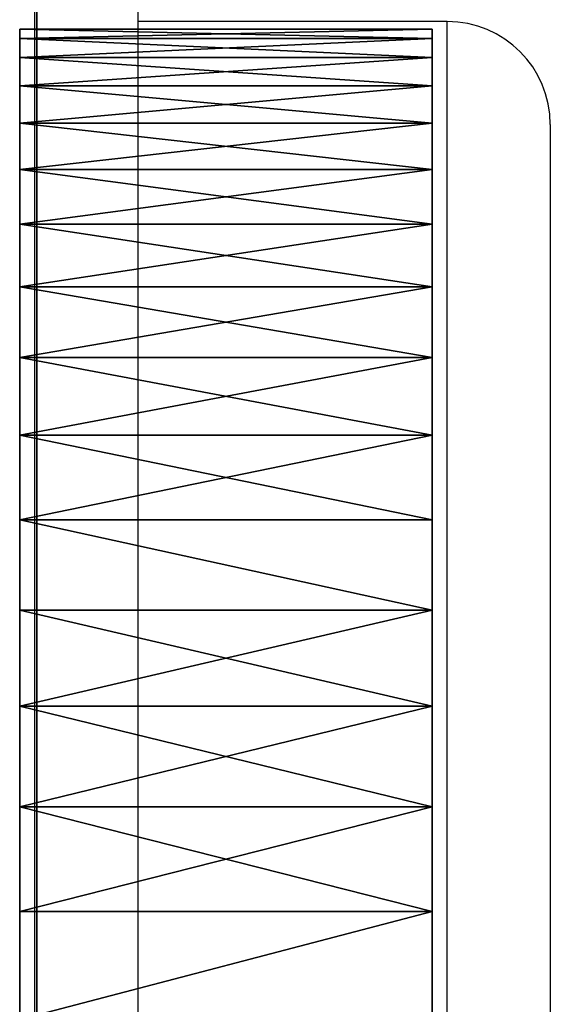
# Model space of a CAD drawing. Units: centimetres. Extents: x -227 to 226, y -202 to 203.
# Drawn here: x 75 to 77, y -40 to -37 of the extents above; entities that cross this region are included whole.
import ezdxf

# ---------------------------------------------------------------- set-up
doc = ezdxf.new("R2010")
doc.units = ezdxf.units.CM
doc.header["$LTSCALE"] = 2.54
doc.layers.get('0').update_dxf_attribs({"true_color": 0xff5454})
doc.layers.add('VP-EQ', color=7, linetype='Continuous', true_color=0x8a3492)

# ---------------------------------------------------------------- blocks, each defined once
blk = doc.blocks.new('3DGeom_2163_Defintion')
at = {"color": 0}
for p, q in [((9836.25, 158.178, -11.669), (9660.409, 132.661, -11.669)), ((9662.242, 121.136, -11.669), (9837.768, 146.608, -11.669)), ((9805.305, -110.182, -11.669), (9714.797, -106.445, -11.669)), ((9895.869, -108.199, -11.669), (9805.305, -110.182, -11.669)), ((9702.474, -120.207, -11.669), (9742.225, -334.965, -11.669)), ((9742.225, -334.965, -11.669), (9743.524, -338.243, -11.669)), ((9743.524, -338.243, -11.669), (9745.583, -341.106, -11.669)), ((9745.583, -341.106, -11.669), (9748.277, -343.381, -11.669)), ((9748.277, -343.381, -11.669), (9751.444, -344.93, -11.669)), ((9751.444, -344.93, -11.669), (9921.512, -344.745, -11.669))]:
    blk.add_line(p, q, dxfattribs=at)
at = {"color": 18, "true_color": 0x010101}
mesh = blk.add_polyface(dxfattribs=at)
corners = [(9655.564, 125.977, -11.669), (9655.735, 128.57, -11.669), (9655.503, 127.283, -11.669), (9655.998, 124.518, -11.669), (9656.248, 129.772, -11.669), (9656.795, 123.221, -11.669), (9657.014, 130.831, -11.669), (9657.901, 122.175, -11.669), (9657.998, 131.692, -11.669), (9659.239, 121.45, -11.669), (9659.149, 132.312, -11.669), (9660.409, 132.661, -11.669), (9660.72, 121.095, -11.669), (9836.25, 158.178, -11.669), (9662.242, 121.136, -11.669), (9837.768, 146.608, -11.669), (9837.557, 158.202, -11.669), (9838.836, 157.934, -11.669), (9839.238, 147.001, -11.669), (9840.024, 157.388, -11.669), (9840.558, 147.761, -11.669), (9841.061, 156.591, -11.669), (9841.635, 148.837, -11.669), (9841.894, 155.584, -11.669), (9842.398, 150.155, -11.669), (9842.481, 154.416, -11.669), (9842.793, 151.625, -11.669), (9842.795, 153.147, -11.669)]
mesh.append_faces([[corners[k] for k in face] for face in [(0, 1, 2), (25, 26, 27)]], dxfattribs={"vtx0": -1, "color": 18})
mesh.append_faces([[corners[k] for k in face] for face in [(1, 3, 4), (4, 5, 6), (6, 7, 8), (8, 9, 10), (10, 9, 11), (11, 12, 13), (13, 15, 16), (16, 15, 17), (17, 18, 19), (19, 20, 21), (21, 22, 23), (23, 24, 25)]], dxfattribs={"vtx0": -1, "vtx1": -1, "color": 18})
mesh.append_faces([[corners[k] for k in face] for face in [(1, 0, 3), (4, 3, 5), (6, 5, 7), (8, 7, 9), (11, 9, 12), (13, 12, 14), (13, 14, 15), (17, 15, 18), (19, 18, 20), (21, 20, 22), (23, 22, 24), (25, 24, 26)]], dxfattribs={"vtx0": -1, "vtx2": -1, "color": 18})
mesh = blk.add_polyface(dxfattribs=at)
corners = [(9702.474, -120.207, -11.669), (9702.943, -114.204, -11.669), (9702.314, -117.175, -11.669), (9742.225, -334.965, -11.669), (9704.316, -111.496, -11.669), (9706.342, -109.234, -11.669), (9708.882, -107.571, -11.669), (9711.766, -106.62, -11.669), (9714.797, -106.445, -11.669), (9805.305, -110.182, -11.669), (9743.524, -338.243, -11.669), (9745.583, -341.106, -11.669), (9748.277, -343.381, -11.669), (9751.444, -344.93, -11.669), (9921.512, -344.745, -11.669), (9895.869, -108.199, -11.669), (9898.765, -108.405, -11.669), (9901.519, -109.32, -11.669), (9903.962, -110.886, -11.669), (9905.944, -113.006, -11.669), (9907.341, -115.55, -11.669), (9914.666, -129.891, -11.669), (9924.558, -142.598, -11.669), (9925.052, -344.286, -11.669), (9936.665, -153.215, -11.669), (9928.36, -342.948, -11.669), (9931.223, -340.816, -11.669), (9933.453, -338.031, -11.669), (9934.908, -334.771, -11.669), (9935.491, -331.25, -11.669), (9941.496, -163.093, -11.669), (9938.758, -155.157, -11.669), (9940.316, -157.55, -11.669), (9941.248, -160.249, -11.669)]
mesh.append_faces([[corners[k] for k in face] for face in [(0, 1, 2), (32, 30, 33)]], dxfattribs={"vtx0": -1, "color": 18})
mesh.append_faces([[corners[k] for k in face] for face in [(1, 3, 4), (4, 3, 5), (5, 3, 6), (6, 3, 7), (7, 3, 8), (8, 3, 9), (9, 14, 15), (15, 14, 16), (16, 14, 17), (17, 14, 18), (18, 14, 19), (19, 14, 20), (20, 14, 21), (21, 14, 22), (22, 23, 24), (24, 30, 31), (31, 30, 32)]], dxfattribs={"vtx0": -1, "vtx1": -1, "color": 18})
mesh.append_faces([[corners[k] for k in face] for face in [(1, 0, 3), (9, 3, 10), (9, 10, 11), (9, 11, 12), (9, 12, 13), (9, 13, 14), (22, 14, 23), (24, 23, 25), (24, 25, 26), (24, 26, 27), (24, 27, 28), (24, 28, 29), (24, 29, 30)]], dxfattribs={"vtx0": -1, "vtx2": -1, "color": 18})
blk = doc.blocks.new('Elementy_samochodu')
at = {"color": 18, "true_color": 0x010101}
for p, q in [((0, 7.9189, 21.0024), (0, 7.9465, 21.3321)), ((1.2, 7.9465, 21.3321), (0, 7.9465, 21.3321)), ((0, 7.9465, 21.3321), (0, 7.9465, 21.6629)), ((0, 7.9189, 21.0024), (0, 7.9465, 21.3321)), ((0, 7.9465, 21.6629), (0, 7.9189, 21.9926)), ((1.2, 7.9465, 21.6629), (0, 7.9465, 21.6629)), ((0, 7.9465, 21.6629), (0, 7.9189, 21.9926)), ((1.2, 7.9465, 21.3321), (0, 7.9465, 21.3321)), ((0, 7.9465, 21.3321), (0, 7.9465, 21.6629)), ((1.2, 7.9465, 21.6629), (0, 7.9465, 21.6629)), ((1.2, 7.9189, 21.0024), (1.2, 7.9465, 21.3321)), ((1.2, 7.9465, 21.6629), (1.2, 7.9189, 21.9926)), ((1.2, 7.9465, 21.3321), (1.2, 7.9465, 21.6629)), ((1.2, 7.9465, 21.3321), (1.2, 7.9465, 21.6629)), ((1.2, 7.9465, 21.6629), (1.2, 7.9189, 21.9926)), ((1.2, 7.9189, 21.0024), (1.2, 7.9465, 21.3321)), ((1.2, 7.9189, 21.0024), (0, 7.9189, 21.0024)), ((0, 7.8637, 20.6763), (0, 7.9189, 21.0024)), ((1.2, 7.9189, 21.0024), (0, 7.9189, 21.0024)), ((1.2, 7.9189, 21.9926), (0, 7.9189, 21.9926)), ((0, 7.9189, 21.9926), (0, 7.8637, 22.3188)), ((0, 7.8637, 20.6763), (0, 7.9189, 21.0024)), ((0, 7.9189, 21.9926), (0, 7.8637, 22.3188)), ((1.2, 7.9189, 21.9926), (0, 7.9189, 21.9926)), ((1.2, 7.8637, 20.6763), (1.2, 7.9189, 21.0024)), ((1.2, 7.9189, 21.9926), (1.2, 7.8637, 22.3188)), ((1.2, 7.9189, 21.9926), (1.2, 7.8637, 22.3188)), ((1.2, 7.8637, 20.6763), (1.2, 7.9189, 21.0024)), ((0, 7.7814, 20.3558), (0, 7.8637, 20.6763)), ((1.2, 7.8637, 20.6763), (0, 7.8637, 20.6763)), ((1.2, 7.8637, 20.6763), (0, 7.8637, 20.6763)), ((1.2, 7.8637, 22.3188), (0, 7.8637, 22.3188)), ((0, 7.8637, 22.3188), (0, 7.7814, 22.6392)), ((1.2, 7.8637, 22.3188), (0, 7.8637, 22.3188)), ((0, 7.7814, 20.3558), (0, 7.8637, 20.6763)), ((0, 7.8637, 22.3188), (0, 7.7814, 22.6392)), ((1.2, 7.7814, 20.3558), (1.2, 7.8637, 20.6763)), ((1.2, 7.8637, 22.3188), (1.2, 7.7814, 22.6392)), ((1.2, 7.8637, 22.3188), (1.2, 7.7814, 22.6392)), ((1.2, 7.7814, 20.3558), (1.2, 7.8637, 20.6763)), ((0, 7.6726, 20.0434), (0, 7.7814, 20.3558)), ((1.2, 7.7814, 20.3558), (0, 7.7814, 20.3558)), ((1.2, 7.7814, 20.3558), (0, 7.7814, 20.3558)), ((1.2, 7.7814, 22.6392), (0, 7.7814, 22.6392)), ((0, 7.7814, 22.6392), (0, 7.6726, 22.9516)), ((1.2, 7.7814, 22.6392), (0, 7.7814, 22.6392)), ((0, 7.6726, 20.0434), (0, 7.7814, 20.3558)), ((0, 7.7814, 22.6392), (0, 7.6726, 22.9516)), ((1.2, 7.6726, 20.0434), (1.2, 7.7814, 20.3558)), ((1.2, 7.7814, 22.6392), (1.2, 7.6726, 22.9516)), ((1.2, 7.7814, 22.6392), (1.2, 7.6726, 22.9516)), ((1.2, 7.6726, 20.0434), (1.2, 7.7814, 20.3558)), ((1.2, 7.6726, 20.0434), (0, 7.6726, 20.0434)), ((0, 7.5381, 19.7412), (0, 7.6726, 20.0434)), ((1.2, 7.6726, 20.0434), (0, 7.6726, 20.0434)), ((1.2, 7.6726, 22.9516), (0, 7.6726, 22.9516)), ((0, 7.5381, 19.7412), (0, 7.6726, 20.0434)), ((0, 7.6726, 22.9516), (0, 7.5381, 23.2538)), ((1.2, 7.6726, 22.9516), (0, 7.6726, 22.9516)), ((0, 7.6726, 22.9516), (0, 7.5381, 23.2538)), ((1.2, 7.5381, 19.7412), (1.2, 7.6726, 20.0434)), ((1.2, 7.6726, 22.9516), (1.2, 7.5381, 23.2538)), ((1.2, 7.6726, 22.9516), (1.2, 7.5381, 23.2538)), ((1.2, 7.5381, 19.7412), (1.2, 7.6726, 20.0434)), ((0, 7.3787, 19.4513), (0, 7.5381, 19.7412)), ((1.2, 7.5381, 19.7412), (0, 7.5381, 19.7412)), ((1.2, 7.5381, 19.7412), (0, 7.5381, 19.7412)), ((0, 7.3787, 19.4513), (0, 7.5381, 19.7412)), ((0, 7.5381, 23.2538), (0, 7.3787, 23.5437)), ((1.2, 7.5381, 23.2538), (0, 7.5381, 23.2538)), ((0, 7.5381, 23.2538), (0, 7.3787, 23.5437)), ((1.2, 7.5381, 23.2538), (0, 7.5381, 23.2538)), ((1.2, 7.3787, 19.4513), (1.2, 7.5381, 19.7412)), ((1.2, 7.5381, 23.2538), (1.2, 7.3787, 23.5437)), ((1.2, 7.5381, 23.2538), (1.2, 7.3787, 23.5437)), ((1.2, 7.3787, 19.4513), (1.2, 7.5381, 19.7412)), ((1.2, 7.3787, 19.4513), (0, 7.3787, 19.4513)), ((0, 7.1956, 19.1758), (0, 7.3787, 19.4513)), ((1.2, 7.3787, 19.4513), (0, 7.3787, 19.4513)), ((0, 7.1956, 19.1758), (0, 7.3787, 19.4513)), ((0, 7.3787, 23.5437), (0, 7.1956, 23.8193)), ((1.2, 7.3787, 23.5437), (0, 7.3787, 23.5437)), ((1.2, 7.3787, 23.5437), (0, 7.3787, 23.5437)), ((0, 7.3787, 23.5437), (0, 7.1956, 23.8193)), ((1.2, 7.1956, 19.1758), (1.2, 7.3787, 19.4513)), ((1.2, 7.3787, 23.5437), (1.2, 7.1956, 23.8193)), ((1.2, 7.3787, 23.5437), (1.2, 7.1956, 23.8193)), ((1.2, 7.1956, 19.1758), (1.2, 7.3787, 19.4513)), ((0, 6.9901, 18.9165), (0, 7.1956, 19.1758)), ((1.2, 7.1956, 19.1758), (0, 7.1956, 19.1758)), ((1.2, 7.1956, 19.1758), (0, 7.1956, 19.1758)), ((0, 6.9901, 18.9165), (0, 7.1956, 19.1758)), ((0, 7.1956, 23.8193), (0, 6.9901, 24.0785)), ((1.2, 7.1956, 23.8193), (0, 7.1956, 23.8193)), ((0, 7.1956, 23.8193), (0, 6.9901, 24.0785)), ((1.2, 7.1956, 23.8193), (0, 7.1956, 23.8193)), ((1.2, 6.9901, 18.9165), (1.2, 7.1956, 19.1758)), ((1.2, 7.1956, 23.8193), (1.2, 6.9901, 24.0785)), ((1.2, 7.1956, 23.8193), (1.2, 6.9901, 24.0785)), ((1.2, 6.9901, 18.9165), (1.2, 7.1956, 19.1758)), ((0, 6.7637, 18.6753), (0, 6.9901, 18.9165)), ((1.2, 6.9901, 18.9165), (0, 6.9901, 18.9165)), ((1.2, 6.9901, 18.9165), (0, 6.9901, 18.9165)), ((0, 6.7637, 18.6753), (0, 6.9901, 18.9165)), ((0, 6.9901, 24.0785), (0, 6.7637, 24.3197)), ((1.2, 6.9901, 24.0785), (0, 6.9901, 24.0785)), ((0, 6.9901, 24.0785), (0, 6.7637, 24.3197)), ((1.2, 6.9901, 24.0785), (0, 6.9901, 24.0785)), ((1.2, 6.7637, 18.6753), (1.2, 6.9901, 18.9165)), ((1.2, 6.9901, 24.0785), (1.2, 6.7637, 24.3197)), ((1.2, 6.9901, 24.0785), (1.2, 6.7637, 24.3197)), ((1.2, 6.7637, 18.6753), (1.2, 6.9901, 18.9165)), ((1.2, 6.7637, 18.6753), (0, 6.7637, 18.6753)), ((0, 6.5178, 18.454), (0, 6.7637, 18.6753)), ((1.2, 6.7637, 18.6753), (0, 6.7637, 18.6753)), ((0, 6.5178, 18.454), (0, 6.7637, 18.6753)), ((0, 6.7637, 24.3197), (0, 6.5178, 24.541)), ((1.2, 6.7637, 24.3197), (0, 6.7637, 24.3197)), ((0, 6.7637, 24.3197), (0, 6.5178, 24.541)), ((1.2, 6.7637, 24.3197), (0, 6.7637, 24.3197)), ((1.2, 6.5178, 18.454), (1.2, 6.7637, 18.6753)), ((1.2, 6.7637, 24.3197), (1.2, 6.5178, 24.541)), ((1.2, 6.7637, 24.3197), (1.2, 6.5178, 24.541)), ((1.2, 6.5178, 18.454), (1.2, 6.7637, 18.6753)), ((0, 6.2543, 18.254), (0, 6.5178, 18.454)), ((1.2, 6.5178, 18.454), (0, 6.5178, 18.454)), ((1.2, 6.5178, 18.454), (0, 6.5178, 18.454)), ((0, 6.2543, 18.254), (0, 6.5178, 18.454)), ((0, 6.5178, 24.541), (0, 6.2543, 24.741)), ((1.2, 6.5178, 24.541), (0, 6.5178, 24.541)), ((1.2, 6.5178, 24.541), (0, 6.5178, 24.541)), ((0, 6.5178, 24.541), (0, 6.2543, 24.741)), ((1.2, 6.2543, 18.254), (1.2, 6.5178, 18.454)), ((1.2, 6.5178, 24.541), (1.2, 6.2543, 24.741)), ((1.2, 6.5178, 24.541), (1.2, 6.2543, 24.741)), ((1.2, 6.2543, 18.254), (1.2, 6.5178, 18.454)), ((1.2, 6.2543, 18.254), (0, 6.2543, 18.254)), ((0, 5.975, 18.0767), (0, 6.2543, 18.254)), ((1.2, 6.2543, 18.254), (0, 6.2543, 18.254)), ((0, 5.975, 18.0767), (0, 6.2543, 18.254)), ((0, 6.2543, 24.741), (0, 5.975, 24.9183)), ((1.2, 6.2543, 24.741), (0, 6.2543, 24.741)), ((0, 6.2543, 24.741), (0, 5.975, 24.9183)), ((1.2, 6.2543, 24.741), (0, 6.2543, 24.741)), ((1.2, 5.975, 18.0767), (1.2, 6.2543, 18.254)), ((1.2, 6.2543, 24.741), (1.2, 5.975, 24.9183)), ((1.2, 6.2543, 24.741), (1.2, 5.975, 24.9183)), ((1.2, 5.975, 18.0767), (1.2, 6.2543, 18.254)), ((1.2, 5.975, 18.0767), (0, 5.975, 18.0767)), ((0, 5.6818, 17.9234), (0, 5.975, 18.0767)), ((1.2, 5.975, 18.0767), (0, 5.975, 18.0767)), ((0, 5.6818, 17.9234), (0, 5.975, 18.0767)), ((0, 5.975, 24.9183), (0, 5.6818, 25.0716)), ((1.2, 5.975, 24.9183), (0, 5.975, 24.9183)), ((0, 5.975, 24.9183), (0, 5.6818, 25.0716)), ((1.2, 5.975, 24.9183), (0, 5.975, 24.9183)), ((1.2, 5.6818, 17.9234), (1.2, 5.975, 18.0767)), ((1.2, 5.975, 24.9183), (1.2, 5.6818, 25.0716)), ((1.2, 5.975, 24.9183), (1.2, 5.6818, 25.0716)), ((1.2, 5.6818, 17.9234), (1.2, 5.975, 18.0767)), ((0, 5.3769, 17.7952), (0, 5.6818, 17.9234)), ((1.2, 5.6818, 17.9234), (0, 5.6818, 17.9234)), ((1.2, 5.6818, 17.9234), (0, 5.6818, 17.9234)), ((0, 5.3769, 17.7952), (0, 5.6818, 17.9234)), ((0, 5.6818, 25.0716), (0, 5.3769, 25.1998)), ((1.2, 5.6818, 25.0716), (0, 5.6818, 25.0716)), ((1.2, 5.6818, 25.0716), (0, 5.6818, 25.0716)), ((0, 5.6818, 25.0716), (0, 5.3769, 25.1998)), ((1.2, 5.3769, 17.7952), (1.2, 5.6818, 17.9234)), ((1.2, 5.6818, 25.0716), (1.2, 5.3769, 25.1998)), ((1.2, 5.6818, 25.0716), (1.2, 5.3769, 25.1998)), ((1.2, 5.3769, 17.7952), (1.2, 5.6818, 17.9234)), ((1.2, 5.3769, 17.7952), (0, 5.3769, 17.7952)), ((0, 5.0622, 17.693), (0, 5.3769, 17.7952)), ((1.2, 5.3769, 17.7952), (0, 5.3769, 17.7952)), ((0, 5.0622, 17.693), (0, 5.3769, 17.7952)), ((0, 5.3769, 25.1998), (0, 5.0622, 25.302)), ((1.2, 5.3769, 25.1998), (0, 5.3769, 25.1998)), ((0, 5.3769, 25.1998), (0, 5.0622, 25.302)), ((1.2, 5.3769, 25.1998), (0, 5.3769, 25.1998)), ((1.2, 5.0622, 17.693), (1.2, 5.3769, 17.7952)), ((1.2, 5.3769, 25.1998), (1.2, 5.0622, 25.302)), ((1.2, 5.3769, 25.1998), (1.2, 5.0622, 25.302)), ((1.2, 5.0622, 17.693), (1.2, 5.3769, 17.7952))]:
    blk.add_line(p, q, dxfattribs=at)
mesh = blk.add_polyface(dxfattribs=at)
corners = [(0, 7.9465, 21.3321), (1.2, 7.9189, 21.0024), (0, 7.9189, 21.0024), (1.2, 7.9465, 21.3321)]
mesh.append_faces([[corners[k] for k in face] for face in [(0, 1, 2), (1, 0, 3)]], dxfattribs={"vtx0": -1, "color": 18})
at = {"color": 40, "true_color": 0xffdd00}
mesh = blk.add_polyface(dxfattribs=at)
corners = [(0, 0.0639, 21.828), (0, 0.0639, 21.167), (0, 0.05, 21.4975), (0, 0.1053, 22.1562), (0, 0.1053, 20.8388), (0, 0.1741, 20.5152), (0, 0.1741, 22.4798), (0, 0.2697, 22.7965), (0, 0.2697, 20.1985), (0, 0.3915, 19.8909), (0, 0.3915, 23.1041), (0, 0.5386, 23.4004), (0, 0.5386, 19.5946), (0, 0.71, 19.3116), (0, 0.71, 23.6834), (0, 0.9044, 19.044), (0, 0.9044, 23.951), (0, 1.1206, 18.7936), (0, 1.1206, 24.2015), (0, 1.3569, 24.4329), (0, 1.3569, 18.5621), (0, 1.6118, 18.3512), (0, 1.6118, 24.6438), (0, 1.8835, 18.1624), (0, 1.8835, 24.8326), (0, 2.17, 17.997), (0, 2.17, 24.998), (0, 2.4693, 17.8562), (0, 2.4693, 25.1389), (0, 2.7794, 17.7408), (0, 2.7794, 25.2542), (0, 3.098, 17.6519), (0, 3.098, 25.3432), (0, 3.423, 17.5899), (0, 3.423, 25.4051), (0, 3.752, 17.5553), (0, 3.752, 25.4397), (0, 4.0827, 25.4466), (0, 4.0827, 17.5484), (0, 4.4129, 17.5692), (0, 4.4129, 25.4259), (0, 4.7402, 17.6175), (0, 4.7402, 25.3775), (0, 5.0622, 17.693), (0, 5.0622, 25.302), (0, 5.3769, 17.7952), (0, 5.3769, 25.1998), (0, 5.6818, 17.9234), (0, 5.6818, 25.0716), (0, 5.975, 18.0767), (0, 5.975, 24.9183), (0, 6.2543, 18.254), (0, 6.2543, 24.741), (0, 6.5178, 18.454), (0, 6.5178, 24.541), (0, 6.7637, 24.3197), (0, 6.7637, 18.6753), (0, 6.9901, 18.9165), (0, 6.9901, 24.0785), (0, 7.1956, 19.1758), (0, 7.1956, 23.8193), (0, 7.3787, 19.4513), (0, 7.3787, 23.5437), (0, 7.5381, 19.7412), (0, 7.5381, 23.2538), (0, 7.6726, 20.0434), (0, 7.6726, 22.9516), (0, 7.7814, 20.3558), (0, 7.7814, 22.6392), (0, 7.8637, 22.3188), (0, 7.8637, 20.6763), (0, 7.9189, 21.9926), (0, 7.9189, 21.0024), (0, 7.9465, 21.3321), (0, 7.9465, 21.6629)]
mesh.append_faces([[corners[k] for k in face] for face in [(0, 1, 2), (73, 71, 74)]], dxfattribs={"vtx0": -1, "color": 40})
mesh.append_faces([[corners[k] for k in face] for face in [(1, 3, 4), (4, 3, 5), (5, 7, 8), (8, 7, 9), (9, 11, 12), (12, 11, 13), (13, 14, 15), (15, 16, 17), (17, 19, 20), (20, 19, 21), (21, 22, 23), (23, 24, 25), (25, 26, 27), (27, 28, 29), (29, 30, 31), (31, 32, 33), (33, 34, 35), (35, 37, 38), (38, 37, 39), (39, 40, 41), (41, 42, 43), (43, 44, 45), (45, 46, 47), (47, 48, 49), (49, 50, 51), (51, 52, 53), (53, 55, 56), (56, 55, 57), (57, 58, 59), (59, 60, 61), (61, 62, 63), (63, 64, 65), (65, 66, 67), (67, 69, 70), (70, 71, 72), (72, 71, 73)]], dxfattribs={"vtx0": -1, "vtx1": -1, "color": 40})
mesh.append_faces([[corners[k] for k in face] for face in [(1, 0, 3), (5, 3, 6), (5, 6, 7), (9, 7, 10), (9, 10, 11), (13, 11, 14), (15, 14, 16), (17, 16, 18), (17, 18, 19), (21, 19, 22), (23, 22, 24), (25, 24, 26), (27, 26, 28), (29, 28, 30), (31, 30, 32), (33, 32, 34), (35, 34, 36), (35, 36, 37), (39, 37, 40), (41, 40, 42), (43, 42, 44), (45, 44, 46), (47, 46, 48), (49, 48, 50), (51, 50, 52), (53, 52, 54), (53, 54, 55), (57, 55, 58), (59, 58, 60), (61, 60, 62), (63, 62, 64), (65, 64, 66), (67, 66, 68), (67, 68, 69), (70, 69, 71)]], dxfattribs={"vtx0": -1, "vtx2": -1, "color": 40})
at = {"color": 18, "true_color": 0x010101}
mesh = blk.add_polyface(dxfattribs=at)
corners = [(0, 7.9189, 21.9926), (1.2, 7.9465, 21.6629), (0, 7.9465, 21.6629), (1.2, 7.9189, 21.9926)]
mesh.append_faces([[corners[k] for k in face] for face in [(0, 1, 2), (1, 0, 3)]], dxfattribs={"vtx0": -1, "color": 18})
mesh = blk.add_polyface(dxfattribs=at)
corners = [(0, 7.9465, 21.6629), (1.2, 7.9465, 21.3321), (0, 7.9465, 21.3321), (1.2, 7.9465, 21.6629)]
mesh.append_faces([[corners[k] for k in face] for face in [(0, 1, 2), (1, 0, 3)]], dxfattribs={"vtx0": -1, "color": 18})
at = {"color": 40, "true_color": 0xffdd00}
mesh = blk.add_polyface(dxfattribs=at)
corners = [(1.2, 0.0639, 21.167), (1.2, 0.0639, 21.828), (1.2, 0.05, 21.4975), (1.2, 0.1053, 22.1562), (1.2, 0.1053, 20.8388), (1.2, 0.1741, 20.5152), (1.2, 0.1741, 22.4798), (1.2, 0.2697, 22.7965), (1.2, 0.2697, 20.1985), (1.2, 0.3915, 19.8909), (1.2, 0.3915, 23.1041), (1.2, 0.5386, 23.4004), (1.2, 0.5386, 19.5946), (1.2, 0.71, 19.3116), (1.2, 0.71, 23.6834), (1.2, 0.9044, 19.044), (1.2, 0.9044, 23.951), (1.2, 1.1206, 18.7936), (1.2, 1.1206, 24.2015), (1.2, 1.3569, 24.4329), (1.2, 1.3569, 18.5621), (1.2, 1.6118, 18.3512), (1.2, 1.6118, 24.6438), (1.2, 1.8835, 18.1624), (1.2, 1.8835, 24.8326), (1.2, 2.17, 17.997), (1.2, 2.17, 24.998), (1.2, 2.4693, 17.8562), (1.2, 2.4693, 25.1389), (1.2, 2.7794, 17.7408), (1.2, 2.7794, 25.2542), (1.2, 3.098, 17.6519), (1.2, 3.098, 25.3432), (1.2, 3.423, 17.5899), (1.2, 3.423, 25.4051), (1.2, 3.752, 17.5553), (1.2, 3.752, 25.4397), (1.2, 4.0827, 25.4466), (1.2, 4.0827, 17.5484), (1.2, 4.4129, 17.5692), (1.2, 4.4129, 25.4259), (1.2, 4.7402, 17.6175), (1.2, 4.7402, 25.3775), (1.2, 5.0622, 17.693), (1.2, 5.0622, 25.302), (1.2, 5.3769, 17.7952), (1.2, 5.3769, 25.1998), (1.2, 5.6818, 17.9234), (1.2, 5.6818, 25.0716), (1.2, 5.975, 18.0767), (1.2, 5.975, 24.9183), (1.2, 6.2543, 18.254), (1.2, 6.2543, 24.741), (1.2, 6.5178, 18.454), (1.2, 6.5178, 24.541), (1.2, 6.7637, 24.3197), (1.2, 6.7637, 18.6753), (1.2, 6.9901, 18.9165), (1.2, 6.9901, 24.0785), (1.2, 7.1956, 19.1758), (1.2, 7.1956, 23.8193), (1.2, 7.3787, 19.4513), (1.2, 7.3787, 23.5437), (1.2, 7.5381, 19.7412), (1.2, 7.5381, 23.2538), (1.2, 7.6726, 20.0434), (1.2, 7.6726, 22.9516), (1.2, 7.7814, 20.3558), (1.2, 7.7814, 22.6392), (1.2, 7.8637, 22.3188), (1.2, 7.8637, 20.6763), (1.2, 7.9189, 21.9926), (1.2, 7.9189, 21.0024), (1.2, 7.9465, 21.3321), (1.2, 7.9465, 21.6629)]
mesh.append_faces([[corners[k] for k in face] for face in [(0, 1, 2), (71, 73, 74)]], dxfattribs={"vtx0": -1, "color": 40})
mesh.append_faces([[corners[k] for k in face] for face in [(1, 0, 3), (3, 5, 6), (6, 5, 7), (7, 9, 10), (10, 9, 11), (11, 13, 14), (14, 15, 16), (16, 17, 18), (18, 17, 19), (19, 21, 22), (22, 23, 24), (24, 25, 26), (26, 27, 28), (28, 29, 30), (30, 31, 32), (32, 33, 34), (34, 35, 36), (36, 35, 37), (37, 39, 40), (40, 41, 42), (42, 43, 44), (44, 45, 46), (46, 47, 48), (48, 49, 50), (50, 51, 52), (52, 53, 54), (54, 53, 55), (55, 57, 58), (58, 59, 60), (60, 61, 62), (62, 63, 64), (64, 65, 66), (66, 67, 68), (68, 67, 69), (69, 70, 71)]], dxfattribs={"vtx0": -1, "vtx1": -1, "color": 40})
mesh.append_faces([[corners[k] for k in face] for face in [(3, 0, 4), (3, 4, 5), (7, 5, 8), (7, 8, 9), (11, 9, 12), (11, 12, 13), (14, 13, 15), (16, 15, 17), (19, 17, 20), (19, 20, 21), (22, 21, 23), (24, 23, 25), (26, 25, 27), (28, 27, 29), (30, 29, 31), (32, 31, 33), (34, 33, 35), (37, 35, 38), (37, 38, 39), (40, 39, 41), (42, 41, 43), (44, 43, 45), (46, 45, 47), (48, 47, 49), (50, 49, 51), (52, 51, 53), (55, 53, 56), (55, 56, 57), (58, 57, 59), (60, 59, 61), (62, 61, 63), (64, 63, 65), (66, 65, 67), (69, 67, 70), (71, 70, 72), (71, 72, 73)]], dxfattribs={"vtx0": -1, "vtx2": -1, "color": 40})
at = {"color": 18, "true_color": 0x010101}
mesh = blk.add_polyface(dxfattribs=at)
corners = [(0, 7.9189, 21.0024), (1.2, 7.8637, 20.6763), (0, 7.8637, 20.6763), (1.2, 7.9189, 21.0024)]
mesh.append_faces([[corners[k] for k in face] for face in [(0, 1, 2), (1, 0, 3)]], dxfattribs={"vtx0": -1, "color": 18})
mesh = blk.add_polyface(dxfattribs=at)
corners = [(0, 7.8637, 22.3188), (1.2, 7.9189, 21.9926), (0, 7.9189, 21.9926), (1.2, 7.8637, 22.3188)]
mesh.append_faces([[corners[k] for k in face] for face in [(0, 1, 2), (1, 0, 3)]], dxfattribs={"vtx0": -1, "color": 18})
mesh = blk.add_polyface(dxfattribs=at)
corners = [(0, 7.8637, 20.6763), (1.2, 7.7814, 20.3558), (0, 7.7814, 20.3558), (1.2, 7.8637, 20.6763)]
mesh.append_faces([[corners[k] for k in face] for face in [(0, 1, 2), (1, 0, 3)]], dxfattribs={"vtx0": -1, "color": 18})
mesh = blk.add_polyface(dxfattribs=at)
corners = [(0, 7.7814, 22.6392), (1.2, 7.8637, 22.3188), (0, 7.8637, 22.3188), (1.2, 7.7814, 22.6392)]
mesh.append_faces([[corners[k] for k in face] for face in [(0, 1, 2), (1, 0, 3)]], dxfattribs={"vtx0": -1, "color": 18})
mesh = blk.add_polyface(dxfattribs=at)
corners = [(0, 7.7814, 20.3558), (1.2, 7.6726, 20.0434), (0, 7.6726, 20.0434), (1.2, 7.7814, 20.3558)]
mesh.append_faces([[corners[k] for k in face] for face in [(0, 1, 2), (1, 0, 3)]], dxfattribs={"vtx0": -1, "color": 18})
mesh = blk.add_polyface(dxfattribs=at)
corners = [(0, 7.6726, 22.9516), (1.2, 7.7814, 22.6392), (0, 7.7814, 22.6392), (1.2, 7.6726, 22.9516)]
mesh.append_faces([[corners[k] for k in face] for face in [(0, 1, 2), (1, 0, 3)]], dxfattribs={"vtx0": -1, "color": 18})
mesh = blk.add_polyface(dxfattribs=at)
corners = [(0, 7.6726, 20.0434), (1.2, 7.5381, 19.7412), (0, 7.5381, 19.7412), (1.2, 7.6726, 20.0434)]
mesh.append_faces([[corners[k] for k in face] for face in [(0, 1, 2), (1, 0, 3)]], dxfattribs={"vtx0": -1, "color": 18})
mesh = blk.add_polyface(dxfattribs=at)
corners = [(0, 7.5381, 23.2538), (1.2, 7.6726, 22.9516), (0, 7.6726, 22.9516), (1.2, 7.5381, 23.2538)]
mesh.append_faces([[corners[k] for k in face] for face in [(0, 1, 2), (1, 0, 3)]], dxfattribs={"vtx0": -1, "color": 18})
mesh = blk.add_polyface(dxfattribs=at)
corners = [(0, 7.5381, 19.7412), (1.2, 7.3787, 19.4513), (0, 7.3787, 19.4513), (1.2, 7.5381, 19.7412)]
mesh.append_faces([[corners[k] for k in face] for face in [(0, 1, 2), (1, 0, 3)]], dxfattribs={"vtx0": -1, "color": 18})
mesh = blk.add_polyface(dxfattribs=at)
corners = [(0, 7.3787, 23.5437), (1.2, 7.5381, 23.2538), (0, 7.5381, 23.2538), (1.2, 7.3787, 23.5437)]
mesh.append_faces([[corners[k] for k in face] for face in [(0, 1, 2), (1, 0, 3)]], dxfattribs={"vtx0": -1, "color": 18})
mesh = blk.add_polyface(dxfattribs=at)
corners = [(0, 7.3787, 19.4513), (1.2, 7.1956, 19.1758), (0, 7.1956, 19.1758), (1.2, 7.3787, 19.4513)]
mesh.append_faces([[corners[k] for k in face] for face in [(0, 1, 2), (1, 0, 3)]], dxfattribs={"vtx0": -1, "color": 18})
mesh = blk.add_polyface(dxfattribs=at)
corners = [(0, 7.1956, 23.8193), (1.2, 7.3787, 23.5437), (0, 7.3787, 23.5437), (1.2, 7.1956, 23.8193)]
mesh.append_faces([[corners[k] for k in face] for face in [(0, 1, 2), (1, 0, 3)]], dxfattribs={"vtx0": -1, "color": 18})
mesh = blk.add_polyface(dxfattribs=at)
corners = [(0, 7.1956, 19.1758), (1.2, 6.9901, 18.9165), (0, 6.9901, 18.9165), (1.2, 7.1956, 19.1758)]
mesh.append_faces([[corners[k] for k in face] for face in [(0, 1, 2), (1, 0, 3)]], dxfattribs={"vtx0": -1, "color": 18})
mesh = blk.add_polyface(dxfattribs=at)
corners = [(0, 6.9901, 24.0785), (1.2, 7.1956, 23.8193), (0, 7.1956, 23.8193), (1.2, 6.9901, 24.0785)]
mesh.append_faces([[corners[k] for k in face] for face in [(0, 1, 2), (1, 0, 3)]], dxfattribs={"vtx0": -1, "color": 18})
mesh = blk.add_polyface(dxfattribs=at)
corners = [(0, 6.9901, 18.9165), (1.2, 6.7637, 18.6753), (0, 6.7637, 18.6753), (1.2, 6.9901, 18.9165)]
mesh.append_faces([[corners[k] for k in face] for face in [(0, 1, 2), (1, 0, 3)]], dxfattribs={"vtx0": -1, "color": 18})
mesh = blk.add_polyface(dxfattribs=at)
corners = [(0, 6.7637, 24.3197), (1.2, 6.9901, 24.0785), (0, 6.9901, 24.0785), (1.2, 6.7637, 24.3197)]
mesh.append_faces([[corners[k] for k in face] for face in [(0, 1, 2), (1, 0, 3)]], dxfattribs={"vtx0": -1, "color": 18})
mesh = blk.add_polyface(dxfattribs=at)
corners = [(1.2, 6.7637, 18.6753), (0, 6.5178, 18.454), (0, 6.7637, 18.6753), (1.2, 6.5178, 18.454)]
mesh.append_faces([[corners[k] for k in face] for face in [(0, 1, 2), (1, 0, 3)]], dxfattribs={"vtx0": -1, "color": 18})
mesh = blk.add_polyface(dxfattribs=at)
corners = [(1.2, 6.5178, 24.541), (0, 6.7637, 24.3197), (0, 6.5178, 24.541), (1.2, 6.7637, 24.3197)]
mesh.append_faces([[corners[k] for k in face] for face in [(0, 1, 2), (1, 0, 3)]], dxfattribs={"vtx0": -1, "color": 18})
mesh = blk.add_polyface(dxfattribs=at)
corners = [(0, 6.5178, 18.454), (1.2, 6.2543, 18.254), (0, 6.2543, 18.254), (1.2, 6.5178, 18.454)]
mesh.append_faces([[corners[k] for k in face] for face in [(0, 1, 2), (1, 0, 3)]], dxfattribs={"vtx0": -1, "color": 18})
mesh = blk.add_polyface(dxfattribs=at)
corners = [(1.2, 6.2543, 24.741), (0, 6.5178, 24.541), (0, 6.2543, 24.741), (1.2, 6.5178, 24.541)]
mesh.append_faces([[corners[k] for k in face] for face in [(0, 1, 2), (1, 0, 3)]], dxfattribs={"vtx0": -1, "color": 18})
mesh = blk.add_polyface(dxfattribs=at)
corners = [(1.2, 6.2543, 18.254), (0, 5.975, 18.0767), (0, 6.2543, 18.254), (1.2, 5.975, 18.0767)]
mesh.append_faces([[corners[k] for k in face] for face in [(0, 1, 2), (1, 0, 3)]], dxfattribs={"vtx0": -1, "color": 18})
mesh = blk.add_polyface(dxfattribs=at)
corners = [(1.2, 5.975, 24.9183), (0, 6.2543, 24.741), (0, 5.975, 24.9183), (1.2, 6.2543, 24.741)]
mesh.append_faces([[corners[k] for k in face] for face in [(0, 1, 2), (1, 0, 3)]], dxfattribs={"vtx0": -1, "color": 18})
mesh = blk.add_polyface(dxfattribs=at)
corners = [(1.2, 5.975, 18.0767), (0, 5.6818, 17.9234), (0, 5.975, 18.0767), (1.2, 5.6818, 17.9234)]
mesh.append_faces([[corners[k] for k in face] for face in [(0, 1, 2), (1, 0, 3)]], dxfattribs={"vtx0": -1, "color": 18})
mesh = blk.add_polyface(dxfattribs=at)
corners = [(1.2, 5.6818, 25.0716), (0, 5.975, 24.9183), (0, 5.6818, 25.0716), (1.2, 5.975, 24.9183)]
mesh.append_faces([[corners[k] for k in face] for face in [(0, 1, 2), (1, 0, 3)]], dxfattribs={"vtx0": -1, "color": 18})
mesh = blk.add_polyface(dxfattribs=at)
corners = [(1.2, 5.6818, 17.9234), (0, 5.3769, 17.7952), (0, 5.6818, 17.9234), (1.2, 5.3769, 17.7952)]
mesh.append_faces([[corners[k] for k in face] for face in [(0, 1, 2), (1, 0, 3)]], dxfattribs={"vtx0": -1, "color": 18})
mesh = blk.add_polyface(dxfattribs=at)
corners = [(1.2, 5.3769, 25.1998), (0, 5.6818, 25.0716), (0, 5.3769, 25.1998), (1.2, 5.6818, 25.0716)]
mesh.append_faces([[corners[k] for k in face] for face in [(0, 1, 2), (1, 0, 3)]], dxfattribs={"vtx0": -1, "color": 18})
mesh = blk.add_polyface(dxfattribs=at)
corners = [(1.2, 5.3769, 17.7952), (0, 5.0622, 17.693), (0, 5.3769, 17.7952), (1.2, 5.0622, 17.693)]
mesh.append_faces([[corners[k] for k in face] for face in [(0, 1, 2), (1, 0, 3)]], dxfattribs={"vtx0": -1, "color": 18})
mesh = blk.add_polyface(dxfattribs=at)
corners = [(0, 5.0622, 25.302), (1.2, 5.3769, 25.1998), (0, 5.3769, 25.1998), (1.2, 5.0622, 25.302)]
mesh.append_faces([[corners[k] for k in face] for face in [(0, 1, 2), (1, 0, 3)]], dxfattribs={"vtx0": -1, "color": 18})
blk = doc.blocks.new('Grupuj_6')
at = {"color": 18, "true_color": 0x010101, "extrusion": (1, -2.44929e-16, 1.49976e-32), "xscale": 0.04284720838539242, "yscale": 0.04284720838539242, "zscale": 0.04284720838539242}
blk.add_blockref('3DGeom_2163_Defintion', (-405.8075, 16.6054, 153.1), dxfattribs=at)
at = {"color": 0}
blk.add_blockref('Elementy_samochodu', (152.55, 6.4222, 11.5154), dxfattribs=at)
blk = doc.blocks.new('Grupuj_45')
at = {"color": 0}
blk.add_blockref('Grupuj_6', (0, 0, -0.196), dxfattribs=at)
blk = doc.blocks.new('wd1432')
at = {"color": 7, "linetype": 'Continuous', "lineweight": 25}
for p, q in [((-491.0471, -5.6719), (-491.0471, -20.6702)), ((-490.1471, -15.0046), (-491.0471, -15.0046)), ((-489.8471, -15.3046), (-489.8471, -23.2046))]:
    blk.add_line(p, q, dxfattribs=at)
at = {"color": 8, "linetype": 'Continuous', "lineweight": 25}
for p, q in [((-491.3471, -20.9702), (-491.3471, -5.7127)), ((-490.1471, -23.5046), (-490.1471, -15.0046))]:
    blk.add_line(p, q, dxfattribs=at)
at = {"color": 7, "linetype": 'Continuous', "lineweight": 25}
blk.add_arc((-490.1471, -15.3046), 0.3, 0, 90, dxfattribs=at)
blk = doc.blocks.new('wd1432 2d')
at = {"layer": 'VP-EQ', "color": 0}
blk.add_blockref('wd1432', (1987.6758, 102.2933), dxfattribs=at)

msp = doc.modelspace()

# ---------------------------------------------------------------- block references
at = {"color": 0}
msp.add_blockref('Grupuj_45', (-77.2095, -51.8736), dxfattribs=at)
at = {"layer": 'VP-EQ', "color": 0}
msp.add_blockref('wd1432 2d', (-1420.9447, -124.7715), dxfattribs=at)

doc.saveas('drawing.dxf')
